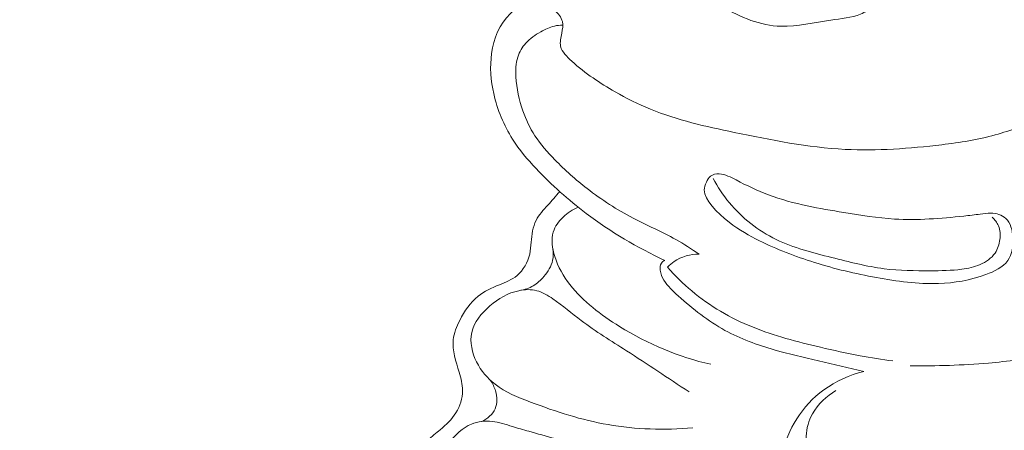
# Model space of a CAD drawing. Units: centimetres. Extents: x 165 to 332, y -118 to 118.
# Drawn here: x 183 to 190, y 1 to 4 of the extents above; entities that cross this region are included whole.
import ezdxf

# ---------------------------------------------------------------- set-up
doc = ezdxf.new("R2010")
doc.units = ezdxf.units.CM
doc.header["$MEASUREMENT"] = 0
doc.layers.add('layer 1', color=7, linetype='Continuous')

msp = doc.modelspace()

# ---------------------------------------------------------------- linework, layer by layer
at = {"layer": 'layer 1', "color": 250, "lineweight": 20}
for points, knots in [([(164.67986, -117.93056), (164.67986, -117.93056), (164.67986, 118.25515), (164.67986, 118.25515), (164.67986, 118.25515), (164.67986, 118.25515), (331.67985, 118.25515), (331.67985, 118.25515), (331.67985, 118.25515), (331.67985, 118.25515), (331.67985, -117.93056), (331.67985, -117.93056), (331.67985, -117.93056), (331.67985, -117.93056), (164.67986, -117.93056), (164.67986, -117.93056)], [0, 0, 0, 0, 0.2, 0.2, 0.2, 0.2, 0.4, 0.4, 0.4, 0.4, 0.6, 0.6, 0.6, 0.6, 1, 1, 1, 1]), ([(189.04189, 3.78595), (189.01137, 3.76512), (188.97888, 3.74618), (188.94481, 3.73253), (188.94481, 3.73253), (188.87526, 3.70469), (188.79871, 3.69882), (188.7231, 3.68797), (188.7231, 3.68797), (188.59671, 3.66962), (188.4728, 3.63718), (188.34778, 3.64159), (188.34778, 3.64159), (188.19671, 3.6469), (188.04395, 3.70613), (187.91285, 3.78766), (187.91285, 3.78766), (187.87438, 3.81164), (187.83769, 3.83754), (187.80146, 3.86427), (187.80146, 3.86427), (187.77872, 3.881), (187.75627, 3.89802), (187.73412, 3.91554)], [0, 0, 0, 0, 0.1428571, 0.1428571, 0.1428571, 0.1428571, 0.2857143, 0.2857143, 0.2857143, 0.2857143, 0.4285714, 0.4285714, 0.4285714, 0.4285714, 0.5714286, 0.5714286, 0.5714286, 0.5714286, 0.7142857, 0.7142857, 0.7142857, 0.7142857, 1, 1, 1, 1]), ([(187.47915, 1.8884), (187.27145, 1.9837), (187.07315, 2.1023), (186.88995, 2.2405), (186.88995, 2.2405), (186.75575, 2.3418), (186.62955, 2.4536), (186.51395, 2.5765), (186.51395, 2.5765), (186.44965, 2.6448), (186.38855, 2.7166), (186.33795, 2.7959), (186.33795, 2.7959), (186.27185, 2.8996), (186.22385, 3.0162), (186.19665, 3.1372), (186.19665, 3.1372), (186.17455, 3.2356), (186.16625, 3.3368), (186.18065, 3.4379), (186.18065, 3.4379), (186.19645, 3.5486), (186.23935, 3.6591), (186.31935, 3.7359), (186.31935, 3.7359), (186.35755, 3.7726), (186.40435, 3.8016), (186.45535, 3.8117), (186.45535, 3.8117), (186.52225, 3.825), (186.59645, 3.8057), (186.65265, 3.7603), (186.65265, 3.7603), (186.68055, 3.7377), (186.70405, 3.7086), (186.71125, 3.6763), (186.71125, 3.6763), (186.71735, 3.649), (186.71195, 3.6194), (186.70595, 3.5896), (186.70595, 3.5896), (186.69915, 3.556), (186.69165, 3.5222), (186.69795, 3.4921), (186.69795, 3.4921), (186.70685, 3.4492), (186.74385, 3.4137), (186.78055, 3.381), (186.78055, 3.381), (186.88695, 3.2865), (186.99215, 3.2156), (187.10585, 3.1507), (187.10585, 3.1507), (187.19005, 3.1027), (187.27885, 3.058), (187.36985, 3.0207), (187.36985, 3.0207), (187.57215, 2.9379), (187.78525, 2.892), (187.99905, 2.8473), (187.99905, 2.8473), (188.27405, 2.7899), (188.55005, 2.7344), (188.82825, 2.72), (188.82825, 2.72), (189.06915, 2.7076), (189.31175, 2.726), (189.55355, 2.7552), (189.55355, 2.7552), (189.68885, 2.7716), (189.82385, 2.7914), (189.95345, 2.8284), (189.95345, 2.8284), (190.01185, 2.845), (190.06905, 2.8652), (190.12945, 2.8799), (190.12945, 2.8799), (190.16555, 2.8887), (190.20275, 2.8955), (190.23875, 2.888), (190.23875, 2.888), (190.28025, 2.8793), (190.32015, 2.8515), (190.34275, 2.8148), (190.34275, 2.8148), (190.37045, 2.7697), (190.37185, 2.7113), (190.36135, 2.6577), (190.36135, 2.6577), (190.35135, 2.6064), (190.33035, 2.5596), (190.30005, 2.5196)], [0, 0, 0, 0, 0.0416667, 0.0416667, 0.0416667, 0.0416667, 0.0833333, 0.0833333, 0.0833333, 0.0833333, 0.125, 0.125, 0.125, 0.125, 0.1666667, 0.1666667, 0.1666667, 0.1666667, 0.2083333, 0.2083333, 0.2083333, 0.2083333, 0.25, 0.25, 0.25, 0.25, 0.2916667, 0.2916667, 0.2916667, 0.2916667, 0.3333333, 0.3333333, 0.3333333, 0.3333333, 0.375, 0.375, 0.375, 0.375, 0.4166667, 0.4166667, 0.4166667, 0.4166667, 0.4583333, 0.4583333, 0.4583333, 0.4583333, 0.5, 0.5, 0.5, 0.5, 0.5416667, 0.5416667, 0.5416667, 0.5416667, 0.5833333, 0.5833333, 0.5833333, 0.5833333, 0.625, 0.625, 0.625, 0.625, 0.6666667, 0.6666667, 0.6666667, 0.6666667, 0.7083333, 0.7083333, 0.7083333, 0.7083333, 0.75, 0.75, 0.75, 0.75, 0.7916667, 0.7916667, 0.7916667, 0.7916667, 0.8333333, 0.8333333, 0.8333333, 0.8333333, 0.875, 0.875, 0.875, 0.875, 0.9166667, 0.9166667, 0.9166667, 0.9166667, 1, 1, 1, 1]), ([(187.73545, 1.935), (187.67855, 1.9738), (187.62065, 2.0114), (187.56075, 2.0452), (187.56075, 2.0452), (187.45715, 2.1036), (187.34735, 2.1502), (187.24165, 2.2053), (187.24165, 2.2053), (187.12035, 2.2686), (187.00445, 2.3429), (186.89615, 2.4269), (186.89615, 2.4269), (186.81105, 2.493), (186.73065, 2.5651), (186.65465, 2.6424), (186.65465, 2.6424), (186.59975, 2.6981), (186.54725, 2.7566), (186.50475, 2.8222), (186.50475, 2.8222), (186.46745, 2.8798), (186.43795, 2.9429), (186.41515, 3.0081), (186.41515, 3.0081), (186.38655, 3.0898), (186.36835, 3.1748), (186.36325, 3.2621), (186.36325, 3.2621), (186.36025, 3.3125), (186.36155, 3.3637), (186.37675, 3.4113), (186.37675, 3.4113), (186.38895, 3.4496), (186.41015, 3.4856), (186.43695, 3.5153), (186.43695, 3.5153), (186.46835, 3.5501), (186.50755, 3.5763), (186.54845, 3.5995), (186.54845, 3.5995), (186.58115, 3.618), (186.61485, 3.6347), (186.65085, 3.6431), (186.65085, 3.6431), (186.67145, 3.6479), (186.69275, 3.65), (186.71395, 3.6503)], [0, 0, 0, 0, 0.0769231, 0.0769231, 0.0769231, 0.0769231, 0.1538462, 0.1538462, 0.1538462, 0.1538462, 0.2307692, 0.2307692, 0.2307692, 0.2307692, 0.3076923, 0.3076923, 0.3076923, 0.3076923, 0.3846154, 0.3846154, 0.3846154, 0.3846154, 0.4615385, 0.4615385, 0.4615385, 0.4615385, 0.5384615, 0.5384615, 0.5384615, 0.5384615, 0.6153846, 0.6153846, 0.6153846, 0.6153846, 0.6923077, 0.6923077, 0.6923077, 0.6923077, 0.7692308, 0.7692308, 0.7692308, 0.7692308, 0.8461538, 0.8461538, 0.8461538, 0.8461538, 1, 1, 1, 1]), ([(187.77375, 2.4167), (187.77395, 2.4356), (187.78075, 2.4531), (187.79055, 2.4743), (187.79055, 2.4743), (187.79785, 2.49), (187.80685, 2.5079), (187.82125, 2.5193), (187.82125, 2.5193), (187.83855, 2.5329), (187.86345, 2.5371), (187.88675, 2.5361), (187.88675, 2.5361), (187.93255, 2.5341), (187.97205, 2.5119), (188.01175, 2.491), (188.01175, 2.491), (188.09125, 2.449), (188.17145, 2.4118), (188.25425, 2.3808), (188.25425, 2.3808), (188.34875, 2.3454), (188.44685, 2.318), (188.54565, 2.2966), (188.54565, 2.2966), (188.63655, 2.277), (188.72805, 2.2625), (188.81975, 2.2477), (188.81975, 2.2477), (188.94585, 2.2273), (189.07225, 2.2064), (189.19935, 2.1987), (189.19935, 2.1987), (189.37175, 2.1882), (189.54545, 2.2021), (189.71795, 2.2204), (189.71795, 2.2204), (189.75935, 2.2248), (189.80065, 2.2294), (189.84155, 2.2355), (189.84155, 2.2355), (189.86795, 2.2394), (189.89425, 2.2439), (189.92155, 2.243), (189.92155, 2.243), (189.96185, 2.2418), (190.00455, 2.2288), (190.03315, 2.2024), (190.03315, 2.2024), (190.06825, 2.17), (190.08215, 2.1174), (190.08615, 2.0645), (190.08615, 2.0645), (190.09095, 1.9995), (190.08085, 1.9342), (190.04705, 1.8869), (190.04705, 1.8869), (190.01085, 1.8362), (189.94745, 1.8062), (189.88435, 1.783), (189.88435, 1.783), (189.76555, 1.7393), (189.64785, 1.7198), (189.52825, 1.716), (189.52825, 1.716), (189.37425, 1.711), (189.21715, 1.7322), (189.06345, 1.7604), (189.06345, 1.7604), (188.90615, 1.7892), (188.75225, 1.8254), (188.59865, 1.8737), (188.59865, 1.8737), (188.45675, 1.9183), (188.31505, 1.9732), (188.18725, 2.0358), (188.18725, 2.0358), (188.11055, 2.0734), (188.03895, 2.1138), (187.95965, 2.1761), (187.95965, 2.1761), (187.87095, 2.2457), (187.77285, 2.3428), (187.77375, 2.4167)], [0, 0, 0, 0, 0.0454545, 0.0454545, 0.0454545, 0.0454545, 0.0909091, 0.0909091, 0.0909091, 0.0909091, 0.1363636, 0.1363636, 0.1363636, 0.1363636, 0.1818182, 0.1818182, 0.1818182, 0.1818182, 0.2272727, 0.2272727, 0.2272727, 0.2272727, 0.2727273, 0.2727273, 0.2727273, 0.2727273, 0.3181818, 0.3181818, 0.3181818, 0.3181818, 0.3636364, 0.3636364, 0.3636364, 0.3636364, 0.4090909, 0.4090909, 0.4090909, 0.4090909, 0.4545455, 0.4545455, 0.4545455, 0.4545455, 0.5, 0.5, 0.5, 0.5, 0.5454545, 0.5454545, 0.5454545, 0.5454545, 0.5909091, 0.5909091, 0.5909091, 0.5909091, 0.6363636, 0.6363636, 0.6363636, 0.6363636, 0.6818182, 0.6818182, 0.6818182, 0.6818182, 0.7272727, 0.7272727, 0.7272727, 0.7272727, 0.7727273, 0.7727273, 0.7727273, 0.7727273, 0.8181818, 0.8181818, 0.8181818, 0.8181818, 0.8636364, 0.8636364, 0.8636364, 0.8636364, 0.9090909, 0.9090909, 0.9090909, 0.9090909, 1, 1, 1, 1]), ([(187.84025, 2.5028), (187.87445, 2.4386), (187.91475, 2.3777), (187.96115, 2.3215), (187.96115, 2.3215), (188.05665, 2.206), (188.17835, 2.1107), (188.31165, 2.0457), (188.31165, 2.0457), (188.44315, 1.9815), (188.58595, 1.9467), (188.72815, 1.9106), (188.72815, 1.9106), (188.85915, 1.8774), (188.98955, 1.8431), (189.12235, 1.8265), (189.12235, 1.8265), (189.23645, 1.8123), (189.35235, 1.8112), (189.46815, 1.8114), (189.46815, 1.8114), (189.54695, 1.8116), (189.62565, 1.8123), (189.70335, 1.8228), (189.70335, 1.8228), (189.74985, 1.829), (189.79605, 1.8388), (189.84005, 1.8577), (189.84005, 1.8577), (189.88395, 1.8766), (189.92575, 1.9047), (189.95255, 1.9437), (189.95255, 1.9437), (189.97275, 1.9732), (189.98435, 2.0089), (189.98875, 2.0457), (189.98875, 2.0457), (189.99295, 2.0804), (189.99065, 2.1161), (189.97765, 2.1477), (189.97765, 2.1477), (189.96735, 2.1725), (189.95055, 2.1948), (189.93115, 2.2129)], [0, 0, 0, 0, 0.0833333, 0.0833333, 0.0833333, 0.0833333, 0.1666667, 0.1666667, 0.1666667, 0.1666667, 0.25, 0.25, 0.25, 0.25, 0.3333333, 0.3333333, 0.3333333, 0.3333333, 0.4166667, 0.4166667, 0.4166667, 0.4166667, 0.5, 0.5, 0.5, 0.5, 0.5833333, 0.5833333, 0.5833333, 0.5833333, 0.6666667, 0.6666667, 0.6666667, 0.6666667, 0.75, 0.75, 0.75, 0.75, 0.8333333, 0.8333333, 0.8333333, 0.8333333, 1, 1, 1, 1]), ([(186.69185, 2.4032), (186.66075, 2.3706), (186.63235, 2.3362), (186.60205, 2.3023), (186.60205, 2.3023), (186.56985, 2.2663), (186.53545, 2.2309), (186.51415, 2.1886), (186.51415, 2.1886), (186.48935, 2.1394), (186.48225, 2.081), (186.47735, 2.0245), (186.47735, 2.0245), (186.47465, 1.9943), (186.47265, 1.9646), (186.46605, 1.9352), (186.46605, 1.9352), (186.45215, 1.8743), (186.41835, 1.8146), (186.37105, 1.7754), (186.37105, 1.7754), (186.33285, 1.7438), (186.28585, 1.7257), (186.23925, 1.7063), (186.23925, 1.7063), (186.18235, 1.6827), (186.12625, 1.6573), (186.07915, 1.6199), (186.07915, 1.6199), (186.02095, 1.5738), (185.97675, 1.5093), (185.94175, 1.44), (185.94175, 1.44), (185.91815, 1.3933), (185.89875, 1.3443), (185.89355, 1.2946), (185.89355, 1.2946), (185.88515, 1.2144), (185.91355, 1.1322), (185.93745, 1.0513), (185.93745, 1.0513), (185.95095, 1.0058), (185.96295, 0.9607), (185.96295, 0.9145), (185.96295, 0.9145), (185.96295, 0.8567), (185.94405, 0.7973), (185.91335, 0.7475), (185.91335, 0.7475), (185.88275, 0.6979), (185.84035, 0.6578), (185.79575, 0.6208), (185.79575, 0.6208), (185.76475, 0.595), (185.73255, 0.5707), (185.70505, 0.5417), (185.70505, 0.5417), (185.66045, 0.4944), (185.62795, 0.4347), (185.60595, 0.3718), (185.60595, 0.3718), (185.57925, 0.2958), (185.56775, 0.2151), (185.57175, 0.1357)], [0, 0, 0, 0, 0.0588235, 0.0588235, 0.0588235, 0.0588235, 0.1176471, 0.1176471, 0.1176471, 0.1176471, 0.1764706, 0.1764706, 0.1764706, 0.1764706, 0.2352941, 0.2352941, 0.2352941, 0.2352941, 0.2941176, 0.2941176, 0.2941176, 0.2941176, 0.3529412, 0.3529412, 0.3529412, 0.3529412, 0.4117647, 0.4117647, 0.4117647, 0.4117647, 0.4705882, 0.4705882, 0.4705882, 0.4705882, 0.5294118, 0.5294118, 0.5294118, 0.5294118, 0.5882353, 0.5882353, 0.5882353, 0.5882353, 0.6470588, 0.6470588, 0.6470588, 0.6470588, 0.7058824, 0.7058824, 0.7058824, 0.7058824, 0.7647059, 0.7647059, 0.7647059, 0.7647059, 0.8235294, 0.8235294, 0.8235294, 0.8235294, 0.8823529, 0.8823529, 0.8823529, 0.8823529, 1, 1, 1, 1]), ([(186.82865, 2.2879), (186.78725, 2.2704), (186.74925, 2.2449), (186.71615, 2.2127), (186.71615, 2.2127), (186.68355, 2.1811), (186.65575, 2.1431), (186.64265, 2.1008), (186.64265, 2.1008), (186.62505, 2.0435), (186.63465, 1.9784), (186.65345, 1.9187), (186.65345, 1.9187), (186.67835, 1.84), (186.71915, 1.7707), (186.76795, 1.7081), (186.76795, 1.7081), (186.86745, 1.5803), (186.99985, 1.4804), (187.13945, 1.3943), (187.13945, 1.3943), (187.35235, 1.2629), (187.58165, 1.1639), (187.82185, 1.1112)], [0, 0, 0, 0, 0.1428571, 0.1428571, 0.1428571, 0.1428571, 0.2857143, 0.2857143, 0.2857143, 0.2857143, 0.4285714, 0.4285714, 0.4285714, 0.4285714, 0.5714286, 0.5714286, 0.5714286, 0.5714286, 0.7142857, 0.7142857, 0.7142857, 0.7142857, 1, 1, 1, 1]), ([(186.63955, 1.9736), (186.64365, 1.9456), (186.64375, 1.9163), (186.63785, 1.8888), (186.63785, 1.8888), (186.62815, 1.8442), (186.60235, 1.804), (186.57235, 1.7687), (186.57235, 1.7687), (186.54915, 1.7412), (186.52335, 1.7167), (186.49315, 1.6987), (186.49315, 1.6987), (186.46265, 1.6805), (186.42775, 1.6691), (186.39275, 1.6638)], [0, 0, 0, 0, 0.2, 0.2, 0.2, 0.2, 0.4, 0.4, 0.4, 0.4, 0.6, 0.6, 0.6, 0.6, 1, 1, 1, 1]), ([(187.49955, 1.8381), (187.51445, 1.8539), (187.53085, 1.8684), (187.54875, 1.8807), (187.54875, 1.8807), (187.60265, 1.9177), (187.67075, 1.9353), (187.73545, 1.935)], [0, 0, 0, 0, 0.3333333, 0.3333333, 0.3333333, 0.3333333, 1, 1, 1, 1]), ([(188.96995, 1.0576), (188.85605, 1.0836), (188.74245, 1.1111), (188.62875, 1.1376), (188.62875, 1.1376), (188.51835, 1.1633), (188.40775, 1.1879), (188.29815, 1.2193), (188.29815, 1.2193), (188.17065, 1.2559), (188.04465, 1.3016), (187.92905, 1.3651), (187.92905, 1.3651), (187.80295, 1.4344), (187.68935, 1.5249), (187.57915, 1.6228), (187.57915, 1.6228), (187.53895, 1.6586), (187.49915, 1.6953), (187.47185, 1.7405), (187.47185, 1.7405), (187.45815, 1.7632), (187.44755, 1.7881), (187.44405, 1.8162), (187.44405, 1.8162), (187.44165, 1.8345), (187.44235, 1.8542), (187.45225, 1.8682), (187.45225, 1.8682), (187.45865, 1.8773), (187.46885, 1.884), (187.47915, 1.8884)], [0, 0, 0, 0, 0.1111111, 0.1111111, 0.1111111, 0.1111111, 0.2222222, 0.2222222, 0.2222222, 0.2222222, 0.3333333, 0.3333333, 0.3333333, 0.3333333, 0.4444444, 0.4444444, 0.4444444, 0.4444444, 0.5555556, 0.5555556, 0.5555556, 0.5555556, 0.6666667, 0.6666667, 0.6666667, 0.6666667, 0.7777778, 0.7777778, 0.7777778, 0.7777778, 1, 1, 1, 1]), ([(187.49955, 1.8381), (187.55495, 1.7743), (187.61505, 1.7146), (187.67975, 1.6603), (187.67975, 1.6603), (187.81535, 1.5465), (187.97115, 1.4567), (188.13455, 1.3902), (188.13455, 1.3902), (188.29905, 1.3231), (188.47125, 1.2796), (188.64365, 1.2391), (188.64365, 1.2391), (188.74245, 1.2159), (188.84135, 1.1937), (188.94105, 1.1751), (188.94105, 1.1751), (189.02285, 1.1598), (189.10515, 1.147), (189.18765, 1.136)], [0, 0, 0, 0, 0.1666667, 0.1666667, 0.1666667, 0.1666667, 0.3333333, 0.3333333, 0.3333333, 0.3333333, 0.5, 0.5, 0.5, 0.5, 0.6666667, 0.6666667, 0.6666667, 0.6666667, 1, 1, 1, 1]), ([(187.65985, 0.905), (187.50325, 1.0067), (187.34895, 1.1115), (187.19125, 1.2122), (187.19125, 1.2122), (187.07655, 1.2854), (186.96015, 1.3565), (186.85215, 1.4382), (186.85215, 1.4382), (186.78165, 1.4916), (186.71465, 1.5496), (186.64055, 1.6006), (186.64055, 1.6006), (186.60275, 1.6266), (186.56305, 1.6508), (186.51955, 1.662), (186.51955, 1.662), (186.47585, 1.6733), (186.42835, 1.6715), (186.38355, 1.662), (186.38355, 1.662), (186.30335, 1.645), (186.23185, 1.6033), (186.16755, 1.5479), (186.16755, 1.5479), (186.10445, 1.4935), (186.04815, 1.426), (186.03155, 1.3482), (186.03155, 1.3482), (186.01625, 1.277), (186.03435, 1.1971), (186.06825, 1.1288), (186.06825, 1.1288), (186.10145, 1.0619), (186.14985, 1.0059), (186.20645, 0.962), (186.20645, 0.962), (186.28455, 0.9013), (186.37825, 0.8636), (186.47205, 0.8282), (186.47205, 0.8282), (186.66325, 0.756), (186.85485, 0.6938), (187.05305, 0.6592), (187.05305, 0.6592), (187.26135, 0.6229), (187.47695, 0.6173), (187.68795, 0.6351)], [0, 0, 0, 0, 0.0769231, 0.0769231, 0.0769231, 0.0769231, 0.1538462, 0.1538462, 0.1538462, 0.1538462, 0.2307692, 0.2307692, 0.2307692, 0.2307692, 0.3076923, 0.3076923, 0.3076923, 0.3076923, 0.3846154, 0.3846154, 0.3846154, 0.3846154, 0.4615385, 0.4615385, 0.4615385, 0.4615385, 0.5384615, 0.5384615, 0.5384615, 0.5384615, 0.6153846, 0.6153846, 0.6153846, 0.6153846, 0.6923077, 0.6923077, 0.6923077, 0.6923077, 0.7692308, 0.7692308, 0.7692308, 0.7692308, 0.8461538, 0.8461538, 0.8461538, 0.8461538, 1, 1, 1, 1]), ([(189.31685, 1.1003), (189.51225, 1.0971), (189.70795, 1.1037), (189.90275, 1.1204), (189.90275, 1.1204), (190.04715, 1.1328), (190.19105, 1.1507), (190.33405, 1.1739)], [0, 0, 0, 0, 0.3333333, 0.3333333, 0.3333333, 0.3333333, 1, 1, 1, 1]), ([(188.87215, -0.8359), (188.80455, -0.7974), (188.74005, -0.753), (188.67955, -0.7037), (188.67955, -0.7037), (188.58905, -0.63), (188.50765, -0.5451), (188.43815, -0.4496), (188.43815, -0.4496), (188.38225, -0.3729), (188.33415, -0.2893), (188.30695, -0.199), (188.30695, -0.199), (188.28035, -0.1108), (188.27375, -0.0162), (188.27895, 0.0765), (188.27895, 0.0765), (188.28575, 0.1998), (188.31345, 0.3198), (188.35065, 0.4373), (188.35065, 0.4373), (188.37995, 0.5298), (188.41505, 0.6207), (188.46615, 0.7021), (188.46615, 0.7021), (188.51885, 0.7863), (188.58865, 0.8603), (188.66905, 0.919), (188.66905, 0.919), (188.75925, 0.9848), (188.86285, 1.0313), (188.96995, 1.0576)], [0, 0, 0, 0, 0.1111111, 0.1111111, 0.1111111, 0.1111111, 0.2222222, 0.2222222, 0.2222222, 0.2222222, 0.3333333, 0.3333333, 0.3333333, 0.3333333, 0.4444444, 0.4444444, 0.4444444, 0.4444444, 0.5555556, 0.5555556, 0.5555556, 0.5555556, 0.6666667, 0.6666667, 0.6666667, 0.6666667, 0.7777778, 0.7777778, 0.7777778, 0.7777778, 1, 1, 1, 1]), ([(186.17265, 0.9906), (186.18905, 0.9667), (186.20135, 0.9403), (186.20955, 0.9116), (186.20955, 0.9116), (186.22195, 0.8678), (186.22505, 0.8188), (186.20765, 0.7784), (186.20765, 0.7784), (186.18935, 0.736), (186.14845, 0.7031), (186.10705, 0.6832)], [0, 0, 0, 0, 0.25, 0.25, 0.25, 0.25, 0.5, 0.5, 0.5, 0.5, 1, 1, 1, 1]), ([(189.03215, -0.8489), (188.95185, -0.8182), (188.87375, -0.7788), (188.80195, -0.7322), (188.80195, -0.7322), (188.72735, -0.6837), (188.65965, -0.6274), (188.59385, -0.5616), (188.59385, -0.5616), (188.55715, -0.5248), (188.52105, -0.4851), (188.50635, -0.4389), (188.50635, -0.4389), (188.48905, -0.3846), (188.50115, -0.3213), (188.51505, -0.2612), (188.51505, -0.2612), (188.53395, -0.1795), (188.55605, -0.1037), (188.56585, -0.0248), (188.56585, -0.0248), (188.57495, 0.0489), (188.57335, 0.1253), (188.57105, 0.2009), (188.57105, 0.2009), (188.56885, 0.275), (188.56605, 0.3482), (188.55535, 0.4213), (188.55535, 0.4213), (188.54795, 0.4716), (188.53685, 0.5219), (188.53785, 0.5724), (188.53785, 0.5724), (188.53895, 0.6307), (188.55635, 0.6894), (188.58505, 0.7412), (188.58505, 0.7412), (188.62565, 0.8143), (188.68895, 0.8737), (188.75995, 0.9136)], [0, 0, 0, 0, 0.0909091, 0.0909091, 0.0909091, 0.0909091, 0.1818182, 0.1818182, 0.1818182, 0.1818182, 0.2727273, 0.2727273, 0.2727273, 0.2727273, 0.3636364, 0.3636364, 0.3636364, 0.3636364, 0.4545455, 0.4545455, 0.4545455, 0.4545455, 0.5454545, 0.5454545, 0.5454545, 0.5454545, 0.6363636, 0.6363636, 0.6363636, 0.6363636, 0.7272727, 0.7272727, 0.7272727, 0.7272727, 0.8181818, 0.8181818, 0.8181818, 0.8181818, 1, 1, 1, 1]), ([(187.70725, 0.2896), (187.57755, 0.3409), (187.44525, 0.3873), (187.30995, 0.4197), (187.30995, 0.4197), (187.15955, 0.4557), (187.00535, 0.4744), (186.85395, 0.5063), (186.85395, 0.5063), (186.72105, 0.5344), (186.59025, 0.5727), (186.45935, 0.6093), (186.45935, 0.6093), (186.41825, 0.6208), (186.37715, 0.6321), (186.33635, 0.6448), (186.33635, 0.6448), (186.28635, 0.6604), (186.23675, 0.678), (186.18475, 0.6837), (186.18475, 0.6837), (186.13285, 0.6894), (186.07845, 0.6832), (186.03025, 0.6636), (186.03025, 0.6636), (185.96285, 0.6361), (185.90745, 0.5825), (185.86165, 0.5239), (185.86165, 0.5239), (185.81265, 0.4612), (185.77465, 0.3927), (185.74685, 0.318), (185.74685, 0.318), (185.72505, 0.2594), (185.70955, 0.197), (185.71145, 0.1357), (185.71145, 0.1357), (185.71405, 0.051), (185.74985, -0.0316), (185.79075, -0.1081), (185.79075, -0.1081), (185.83655, -0.1936), (185.88855, -0.2716), (185.95945, -0.3384), (185.95945, -0.3384), (185.99265, -0.3698), (186.02995, -0.3987), (186.07135, -0.4104), (186.07135, -0.4104), (186.12285, -0.425), (186.18075, -0.4128), (186.23575, -0.3975), (186.23575, -0.3975), (186.33445, -0.3698), (186.42365, -0.3317), (186.51625, -0.301), (186.51625, -0.301), (186.66755, -0.2509), (186.82805, -0.2209), (186.98675, -0.1873), (186.98675, -0.1873), (187.23485, -0.1348), (187.47835, -0.0737), (187.72495, -0.0203)], [0, 0, 0, 0, 0.0588235, 0.0588235, 0.0588235, 0.0588235, 0.1176471, 0.1176471, 0.1176471, 0.1176471, 0.1764706, 0.1764706, 0.1764706, 0.1764706, 0.2352941, 0.2352941, 0.2352941, 0.2352941, 0.2941176, 0.2941176, 0.2941176, 0.2941176, 0.3529412, 0.3529412, 0.3529412, 0.3529412, 0.4117647, 0.4117647, 0.4117647, 0.4117647, 0.4705882, 0.4705882, 0.4705882, 0.4705882, 0.5294118, 0.5294118, 0.5294118, 0.5294118, 0.5882353, 0.5882353, 0.5882353, 0.5882353, 0.6470588, 0.6470588, 0.6470588, 0.6470588, 0.7058824, 0.7058824, 0.7058824, 0.7058824, 0.7647059, 0.7647059, 0.7647059, 0.7647059, 0.8235294, 0.8235294, 0.8235294, 0.8235294, 0.8823529, 0.8823529, 0.8823529, 0.8823529, 1, 1, 1, 1])]:
    msp.add_open_spline(points, degree=3, knots=knots, dxfattribs=at)

doc.saveas('drawing.dxf')
